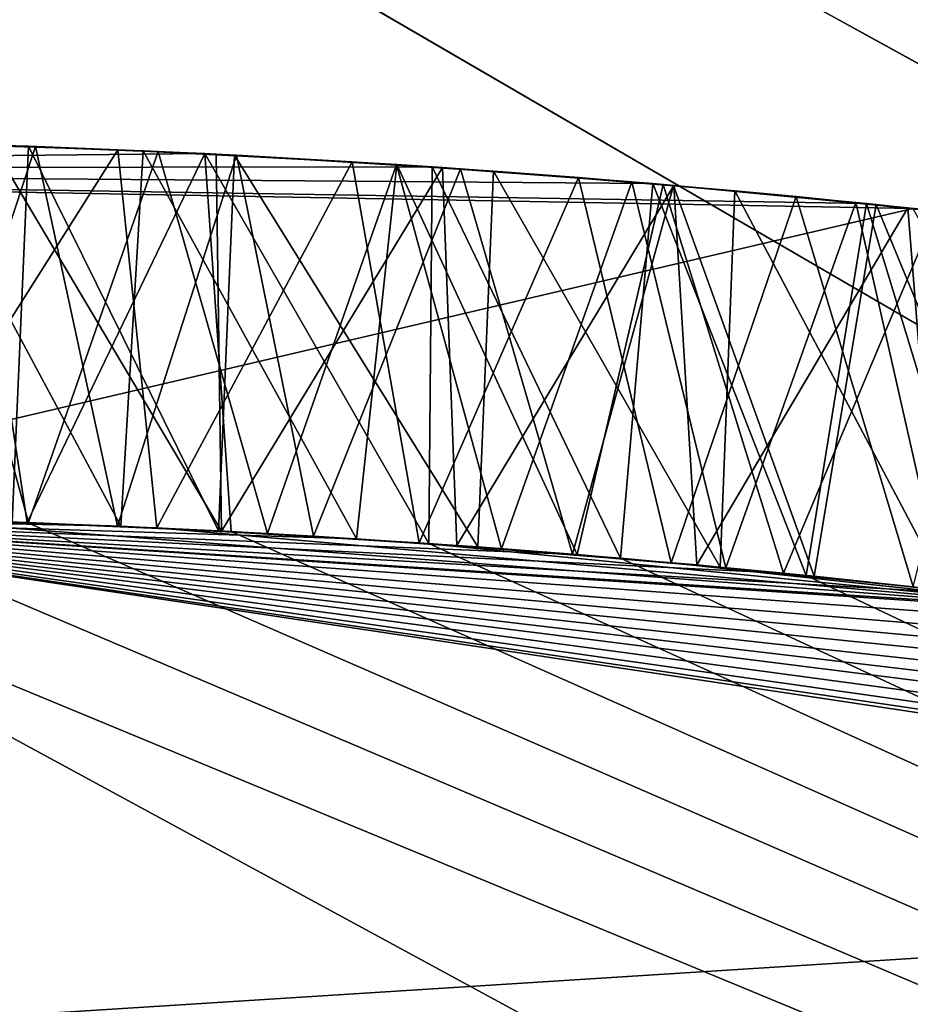
# Model space of a CAD drawing. Units: millimetres. Extents: x -472 to 124, y 0 to 569.
# Drawn here: x -379 to -378, y 70 to 71 of the extents above; entities that cross this region are included whole.
import ezdxf

# ---------------------------------------------------------------- set-up
doc = ezdxf.new("R2010")
doc.units = ezdxf.units.MM
doc.header["$LTSCALE"] = 65.185185
for name, color, linetype in [('1657', 7, 'CONTINUOUS'), ('1658', 7, 'CONTINUOUS'), ('1701', 7, 'CONTINUOUS'), ('1712', 7, 'CONTINUOUS'), ('1713', 7, 'CONTINUOUS'), ('1714', 7, 'CONTINUOUS'), ('1716', 7, 'CONTINUOUS'), ('1718', 7, 'CONTINUOUS'), ('1719', 7, 'CONTINUOUS'), ('1721', 7, 'CONTINUOUS'), ('1727', 7, 'CONTINUOUS'), ('1728', 7, 'CONTINUOUS'), ('1729', 7, 'CONTINUOUS'), ('1731', 7, 'CONTINUOUS'), ('1732', 7, 'CONTINUOUS')]:
    doc.layers.add(name, color=color, linetype=linetype)

msp = doc.modelspace()

# ---------------------------------------------------------------- linework, layer by layer
at = {"layer": '1657', "color": 7, "linetype": 'Continuous'}
for points in [[(-385.9075, 68.3, -485.991), (-376.23911, 70.00152, -485.991), (-386.55, 76, -485.991), (-385.9075, 68.3, -485.991)], [(-386.55, 76, -485.991), (-376.23911, 70.00152, -485.991), (-349.55, 76, -485.991), (-386.55, 76, -485.991)]]:
    msp.add_3dface(points, dxfattribs=at)
at = {"layer": '1658', "color": 7, "linetype": 'Continuous'}
for points in [[(-386.55, 76, -512.391), (-349.55, 76, -512.391), (-376.48705, 70.45031, -512.391), (-386.55, 76, -512.391)], [(-386.55, 68.29387, -512.391), (-386.55, 76, -512.391), (-376.48705, 70.45031, -512.391), (-386.55, 68.29387, -512.391)]]:
    msp.add_3dface(points, dxfattribs=at)
at = {"layer": '1701', "color": 7, "linetype": 'Continuous'}
for points in [[(-386.55, 68.29387, -512.391), (-376.48705, 70.45031, -512.391), (-386.33272, 68.03053, -512.25786), (-386.55, 68.29387, -512.391)], [(-376.48705, 70.45031, -512.391), (-386.23563, 67.90387, -511.91717), (-386.33272, 68.03053, -512.25786), (-376.48705, 70.45031, -512.391)], [(-386.23563, 67.90387, -511.91717), (-376.48705, 70.45031, -512.391), (-382.93857, 69.66618, -511.91717), (-386.23563, 67.90387, -511.91717)], [(-382.93857, 69.66618, -511.91717), (-376.48705, 70.45031, -512.391), (-379.25, 70.27517, -511.91717), (-382.93857, 69.66618, -511.91717)], [(-379.25, 70.27517, -511.91717), (-376.48705, 70.45031, -512.391), (-371.13583, 66.91417, -511.91717), (-379.25, 70.27517, -511.91717)]]:
    msp.add_3dface(points, dxfattribs=at)
at = {"layer": '1712', "color": 7, "linetype": 'Continuous'}
for points in [[(-379.25, 69.8, -512.891), (-371.47165, 66.57796, -512.891), (-379.25, 70.8, -512.891), (-379.25, 69.8, -512.891)], [(-379.25, 70.8, -512.891), (-371.47165, 66.57796, -512.891), (-370.7648, 67.2852, -512.891), (-379.25, 70.8, -512.891)]]:
    msp.add_3dface(points, dxfattribs=at)
at = {"layer": '1713', "color": 7, "linetype": 'Continuous'}
for points in [[(-378.7357, 70.78897, -522.1185), (-378.94061, 70.79601, -522.19103), (-378.84085, 70.79302, -519.82046), (-378.7357, 70.78897, -522.1185)], [(-378.63519, 70.78424, -519.83121), (-378.7357, 70.78897, -522.1185), (-378.84085, 70.79302, -519.82046), (-378.63519, 70.78424, -519.83121)], [(-378.54026, 70.77899, -522.05043), (-378.7357, 70.78897, -522.1185), (-378.63519, 70.78424, -519.83121), (-378.54026, 70.77899, -522.05043)], [(-378.37669, 70.76818, -519.86172), (-378.54026, 70.77899, -522.05043), (-378.63519, 70.78424, -519.83121), (-378.37669, 70.76818, -519.86172)], [(-378.28209, 70.7609, -521.96091), (-378.54026, 70.77899, -522.05043), (-378.37669, 70.76818, -519.86172), (-378.28209, 70.7609, -521.96091)], [(-378.13485, 70.74807, -519.90501), (-378.28209, 70.7609, -521.96091), (-378.37669, 70.76818, -519.86172), (-378.13485, 70.74807, -519.90501)], [(-378.04122, 70.73896, -521.87574), (-378.28209, 70.7609, -521.96091), (-378.13485, 70.74807, -519.90501), (-378.04122, 70.73896, -521.87574)], [(-377.90928, 70.72487, -519.95898), (-378.04122, 70.73896, -521.87574), (-378.13485, 70.74807, -519.90501), (-377.90928, 70.72487, -519.95898)], [(-377.81625, 70.71404, -521.79251), (-378.04122, 70.73896, -521.87574), (-377.90928, 70.72487, -519.95898), (-377.81625, 70.71404, -521.79251)]]:
    msp.add_3dface(points, dxfattribs=at)
at = {"layer": '1714', "color": 7, "linetype": 'Continuous'}
for points in [[(-370.76463, 67.28519, -631.991), (-379.25, 70.8, -631.991), (-370.7648, 67.2852, -512.891), (-370.76463, 67.28519, -631.991)], [(-370.7648, 67.2852, -512.891), (-379.25, 70.8, -631.991), (-375.72512, 70.27062, -520.83054), (-370.7648, 67.2852, -512.891)], [(-375.72512, 70.27062, -520.83054), (-379.25, 70.8, -631.991), (-375.78748, 70.2896, -521.06357), (-375.72512, 70.27062, -520.83054)], [(-375.78748, 70.2896, -521.06357), (-379.25, 70.8, -631.991), (-375.90484, 70.32432, -521.30242), (-375.78748, 70.2896, -521.06357)], [(-375.90484, 70.32432, -521.30242), (-379.25, 70.8, -631.991), (-376.08047, 70.37385, -521.53063), (-375.90484, 70.32432, -521.30242)], [(-376.08047, 70.37385, -521.53063), (-379.25, 70.8, -631.991), (-376.276, 70.42563, -527.099), (-376.08047, 70.37385, -521.53063)], [(-376.276, 70.42563, -527.099), (-379.25, 70.8, -631.991), (-376.45378, 70.46967, -527.25838), (-376.276, 70.42563, -527.099)], [(-376.45378, 70.46967, -527.25838), (-379.25, 70.8, -631.991), (-376.64651, 70.51417, -527.39818), (-376.45378, 70.46967, -527.25838)], [(-376.64651, 70.51417, -527.39818), (-379.25, 70.8, -631.991), (-376.85166, 70.55789, -527.5188), (-376.64651, 70.51417, -527.39818)], [(-376.85166, 70.55789, -527.5188), (-379.25, 70.8, -631.991), (-377.066, 70.59958, -527.62088), (-376.85166, 70.55789, -527.5188)], [(-377.066, 70.59958, -527.62088), (-379.25, 70.8, -631.991), (-377.28568, 70.63814, -527.70558), (-377.066, 70.59958, -527.62088)], [(-377.28568, 70.63814, -527.70558), (-379.25, 70.8, -631.991), (-377.51336, 70.67367, -527.77601), (-377.28568, 70.63814, -527.70558)], [(-377.51336, 70.67367, -527.77601), (-379.25, 70.8, -631.991), (-377.69115, 70.69832, -527.82027), (-377.51336, 70.67367, -527.77601)], [(-377.69115, 70.69832, -527.82027), (-379.25, 70.8, -631.991), (-377.87648, 70.72113, -527.85821), (-377.69115, 70.69832, -527.82027)], [(-377.87648, 70.72113, -527.85821), (-379.25, 70.8, -631.991), (-378.0717, 70.74201, -527.88796), (-377.87648, 70.72113, -527.85821)], [(-378.0717, 70.74201, -527.88796), (-379.25, 70.8, -631.991), (-378.27749, 70.76053, -527.90931), (-378.0717, 70.74201, -527.88796)], [(-378.27749, 70.76053, -527.90931), (-379.25, 70.8, -631.991), (-378.4976, 70.77639, -527.91797), (-378.27749, 70.76053, -527.90931)], [(-378.4976, 70.77639, -527.91797), (-379.25, 70.8, -631.991), (-378.73237, 70.78883, -527.91247), (-378.4976, 70.77639, -527.91797)], [(-378.73237, 70.78883, -527.91247), (-379.25, 70.8, -631.991), (-378.98329, 70.79704, -527.88418), (-378.73237, 70.78883, -527.91247)], [(-379.25, 70.8, -519.33687), (-379.25, 70.8, -518.77914), (-377.7159, 70.70153, -518.62132), (-379.25, 70.8, -519.33687)], [(-379.25, 70.8, -519.33687), (-377.7159, 70.70153, -518.62132), (-378.96839, 70.7967, -519.277), (-379.25, 70.8, -519.33687)], [(-379.25, 70.8, -518.07406), (-379.25, 70.8, -512.891), (-370.7648, 67.2852, -512.891), (-379.25, 70.8, -518.07406)], [(-379.25, 70.8, -518.07406), (-370.7648, 67.2852, -512.891), (-379.03497, 70.79807, -518.06064), (-379.25, 70.8, -518.07406)], [(-379.05897, 70.79848, -522.88839), (-378.82443, 70.79245, -522.77611), (-378.86555, 70.79384, -527.14618), (-379.05897, 70.79848, -522.88839)], [(-379.03497, 70.79807, -518.06064), (-370.7648, 67.2852, -512.891), (-378.82582, 70.7925, -518.05446), (-379.03497, 70.79807, -518.06064)], [(-378.96839, 70.7967, -519.277), (-377.7159, 70.70153, -518.62132), (-378.69675, 70.78724, -519.23282), (-378.96839, 70.7967, -519.277)], [(-378.86555, 70.79384, -527.14618), (-378.82443, 70.79245, -522.77611), (-378.63207, 70.78408, -527.22731), (-378.86555, 70.79384, -527.14618)], [(-378.82582, 70.7925, -518.05446), (-370.7648, 67.2852, -512.891), (-378.6226, 70.78359, -518.05554), (-378.82582, 70.7925, -518.05446)], [(-378.82443, 70.79245, -522.77611), (-378.58625, 70.78163, -522.67372), (-378.63207, 70.78408, -527.22731), (-378.82443, 70.79245, -522.77611)], [(-378.69675, 70.78724, -519.23282), (-377.7159, 70.70153, -518.62132), (-378.43518, 70.7723, -519.20438), (-378.69675, 70.78724, -519.23282)], [(-378.63207, 70.78408, -527.22731), (-378.58625, 70.78163, -522.67372), (-378.3974, 70.76967, -527.28748), (-378.63207, 70.78408, -527.22731)], [(-378.6226, 70.78359, -518.05554), (-370.7648, 67.2852, -512.891), (-378.42538, 70.77163, -518.06407), (-378.6226, 70.78359, -518.05554)], [(-378.58625, 70.78163, -522.67372), (-378.3528, 70.76641, -522.58004), (-378.3974, 70.76967, -527.28748), (-378.58625, 70.78163, -522.67372)], [(-378.43518, 70.7723, -519.20438), (-377.7159, 70.70153, -518.62132), (-378.18365, 70.75253, -519.19327), (-378.43518, 70.7723, -519.20438)], [(-378.42538, 70.77163, -518.06407), (-370.7648, 67.2852, -512.891), (-378.23435, 70.75694, -518.08113), (-378.42538, 70.77163, -518.06407)], [(-378.3974, 70.76967, -527.28748), (-378.3528, 70.76641, -522.58004), (-378.15807, 70.75022, -527.32745), (-378.3974, 70.76967, -527.28748)], [(-378.3528, 70.76641, -522.58004), (-378.12911, 70.74754, -522.4957), (-378.15807, 70.75022, -527.32745), (-378.3528, 70.76641, -522.58004)], [(-378.23435, 70.75694, -518.08113), (-370.7648, 67.2852, -512.891), (-378.0493, 70.73978, -518.10497), (-378.23435, 70.75694, -518.08113)], [(-378.18365, 70.75253, -519.19327), (-377.7159, 70.70153, -518.62132), (-377.94241, 70.72855, -519.19697), (-378.18365, 70.75253, -519.19327)], [(-378.15807, 70.75022, -527.32745), (-378.12911, 70.74754, -522.4957), (-377.91766, 70.72581, -527.34737), (-378.15807, 70.75022, -527.32745)], [(-378.12911, 70.74754, -522.4957), (-377.91208, 70.72518, -522.42028), (-377.91766, 70.72581, -527.34737), (-378.12911, 70.74754, -522.4957)], [(-378.0493, 70.73978, -518.10497), (-370.7648, 67.2852, -512.891), (-377.86994, 70.72038, -518.13326), (-378.0493, 70.73978, -518.10497)]]:
    msp.add_3dface(points, dxfattribs=at)
at = {"layer": '1716', "color": 252, "linetype": 'Continuous', "true_color": 0x8c8c8c}
for points in [[(-379.03497, 70.79807, -518.06064), (-378.82582, 70.7925, -518.05446), (-378.88326, 71.16956, -518.05477), (-379.03497, 70.79807, -518.06064)], [(-378.88326, 71.16956, -518.05477), (-378.82582, 70.7925, -518.05446), (-378.64885, 71.16039, -518.05254), (-378.88326, 71.16956, -518.05477)], [(-378.82582, 70.7925, -518.05446), (-378.6226, 70.78359, -518.05554), (-378.64885, 71.16039, -518.05254), (-378.82582, 70.7925, -518.05446)], [(-378.6226, 70.78359, -518.05554), (-378.42538, 70.77163, -518.06407), (-378.64885, 71.16039, -518.05254), (-378.6226, 70.78359, -518.05554)], [(-378.64885, 71.16039, -518.05254), (-378.42538, 70.77163, -518.06407), (-378.42215, 71.14728, -518.0632), (-378.64885, 71.16039, -518.05254)], [(-378.42538, 70.77163, -518.06407), (-378.23435, 70.75694, -518.08113), (-378.42215, 71.14728, -518.0632), (-378.42538, 70.77163, -518.06407)], [(-378.42215, 71.14728, -518.0632), (-378.23435, 70.75694, -518.08113), (-378.20206, 71.13055, -518.08494), (-378.42215, 71.14728, -518.0632)], [(-378.23435, 70.75694, -518.08113), (-378.0493, 70.73978, -518.10497), (-378.20206, 71.13055, -518.08494), (-378.23435, 70.75694, -518.08113)], [(-378.20206, 71.13055, -518.08494), (-378.0493, 70.73978, -518.10497), (-377.98894, 71.11058, -518.1146), (-378.20206, 71.13055, -518.08494)], [(-378.0493, 70.73978, -518.10497), (-377.86994, 70.72038, -518.13326), (-377.98894, 71.11058, -518.1146), (-378.0493, 70.73978, -518.10497)], [(-377.98894, 71.11058, -518.1146), (-377.86994, 70.72038, -518.13326), (-377.78318, 71.08776, -518.14898), (-377.98894, 71.11058, -518.1146)]]:
    msp.add_3dface(points, dxfattribs=at)
at = {"layer": '1718', "color": 252, "linetype": 'Continuous', "true_color": 0x8c8c8c}
for points in [[(-377.94274, 71.10576, -518.62043), (-379.25, 70.8, -518.77914), (-380.10924, 71.14513, -519.06116), (-377.94274, 71.10576, -518.62043)], [(-377.7159, 70.70153, -518.62132), (-379.25, 70.8, -518.77914), (-377.94274, 71.10576, -518.62043), (-377.7159, 70.70153, -518.62132)]]:
    msp.add_3dface(points, dxfattribs=at)
at = {"layer": '1719', "color": 252, "linetype": 'Continuous', "true_color": 0x8c8c8c}
for points in [[(-378.82452, 71.16768, -519.8211), (-378.84085, 70.79302, -519.82046), (-379.0406, 71.17323, -519.81944), (-378.82452, 71.16768, -519.8211)], [(-379.02597, 71.17297, -522.2218), (-378.94061, 70.79601, -522.19103), (-378.81758, 71.16744, -522.14723), (-379.02597, 71.17297, -522.2218)], [(-378.73237, 70.78883, -527.91247), (-378.98329, 70.79704, -527.88418), (-378.93728, 71.17105, -527.89266), (-378.73237, 70.78883, -527.91247)], [(-378.71035, 71.16323, -527.91338), (-378.73237, 70.78883, -527.91247), (-378.93728, 71.17105, -527.89266), (-378.71035, 71.16323, -527.91338)], [(-378.94061, 70.79601, -522.19103), (-378.7357, 70.78897, -522.1185), (-378.81758, 71.16744, -522.14723), (-378.94061, 70.79601, -522.19103)], [(-378.63519, 70.78424, -519.83121), (-378.84085, 70.79302, -519.82046), (-378.82452, 71.16768, -519.8211), (-378.63519, 70.78424, -519.83121)], [(-378.61899, 71.1589, -519.83253), (-378.63519, 70.78424, -519.83121), (-378.82452, 71.16768, -519.8211), (-378.61899, 71.1589, -519.83253)], [(-378.81758, 71.16744, -522.14723), (-378.7357, 70.78897, -522.1185), (-378.61732, 71.15882, -522.07726), (-378.81758, 71.16744, -522.14723)], [(-378.4976, 70.77639, -527.91797), (-378.73237, 70.78883, -527.91247), (-378.71035, 71.16323, -527.91338), (-378.4976, 70.77639, -527.91797)], [(-378.45741, 71.14959, -527.91746), (-378.4976, 70.77639, -527.91797), (-378.71035, 71.16323, -527.91338), (-378.45741, 71.14959, -527.91746)], [(-378.7357, 70.78897, -522.1185), (-378.54026, 70.77899, -522.05043), (-378.61732, 71.15882, -522.07726), (-378.7357, 70.78897, -522.1185)], [(-378.37669, 70.76818, -519.86172), (-378.63519, 70.78424, -519.83121), (-378.61899, 71.1589, -519.83253), (-378.37669, 70.76818, -519.86172)], [(-378.36105, 71.14303, -519.86425), (-378.37669, 70.76818, -519.86172), (-378.61899, 71.1589, -519.83253), (-378.36105, 71.14303, -519.86425)], [(-378.61732, 71.15882, -522.07726), (-378.54026, 70.77899, -522.05043), (-378.39387, 71.14535, -521.99982), (-378.61732, 71.15882, -522.07726)], [(-378.54026, 70.77899, -522.05043), (-378.28209, 70.7609, -521.96091), (-378.39387, 71.14535, -521.99982), (-378.54026, 70.77899, -522.05043)], [(-378.27749, 70.76053, -527.90931), (-378.4976, 70.77639, -527.91797), (-378.45741, 71.14959, -527.91746), (-378.27749, 70.76053, -527.90931)], [(-378.19172, 71.12967, -527.90082), (-378.27749, 70.76053, -527.90931), (-378.45741, 71.14959, -527.91746), (-378.19172, 71.12967, -527.90082)], [(-378.39387, 71.14535, -521.99982), (-378.28209, 70.7609, -521.96091), (-378.18126, 71.12876, -521.92555), (-378.39387, 71.14535, -521.99982)], [(-378.13485, 70.74807, -519.90501), (-378.37669, 70.76818, -519.86172), (-378.36105, 71.14303, -519.86425), (-378.13485, 70.74807, -519.90501)], [(-378.1204, 71.12334, -519.90793), (-378.13485, 70.74807, -519.90501), (-378.36105, 71.14303, -519.86425), (-378.1204, 71.12334, -519.90793)], [(-378.28209, 70.7609, -521.96091), (-378.04122, 70.73896, -521.87574), (-378.18126, 71.12876, -521.92555), (-378.28209, 70.7609, -521.96091)], [(-378.0717, 70.74201, -527.88796), (-378.27749, 70.76053, -527.90931), (-378.19172, 71.12967, -527.90082), (-378.0717, 70.74201, -527.88796)], [(-377.91966, 71.10329, -527.86405), (-378.0717, 70.74201, -527.88796), (-378.19172, 71.12967, -527.90082), (-377.91966, 71.10329, -527.86405)], [(-378.18126, 71.12876, -521.92555), (-378.04122, 70.73896, -521.87574), (-377.97927, 71.10958, -521.85307), (-378.18126, 71.12876, -521.92555)], [(-377.90928, 70.72487, -519.95898), (-378.13485, 70.74807, -519.90501), (-378.1204, 71.12334, -519.90793), (-377.90928, 70.72487, -519.95898)], [(-377.89685, 71.1008, -519.96349), (-377.90928, 70.72487, -519.95898), (-378.1204, 71.12334, -519.90793), (-377.89685, 71.1008, -519.96349)], [(-377.87648, 70.72113, -527.85821), (-378.0717, 70.74201, -527.88796), (-377.91966, 71.10329, -527.86405), (-377.87648, 70.72113, -527.85821)], [(-378.04122, 70.73896, -521.87574), (-377.81625, 70.71404, -521.79251), (-377.97927, 71.10958, -521.85307), (-378.04122, 70.73896, -521.87574)], [(-377.97927, 71.10958, -521.85307), (-377.81625, 70.71404, -521.79251), (-377.78746, 71.08827, -521.78236), (-377.97927, 71.10958, -521.85307)]]:
    msp.add_3dface(points, dxfattribs=at)
at = {"layer": '1721', "color": 252, "linetype": 'Continuous', "true_color": 0x8c8c8c}
for points in [[(-378.82443, 70.79245, -522.77611), (-379.05897, 70.79848, -522.88839), (-378.92754, 71.1708, -522.82521), (-378.82443, 70.79245, -522.77611)], [(-378.97532, 71.17195, -519.27341), (-378.96839, 70.7967, -519.277), (-378.73536, 71.16429, -519.23402), (-378.97532, 71.17195, -519.27341)], [(-378.6954, 71.16257, -522.72008), (-378.82443, 70.79245, -522.77611), (-378.92754, 71.1708, -522.82521), (-378.6954, 71.16257, -522.72008)], [(-378.96839, 70.7967, -519.277), (-378.69675, 70.78724, -519.23282), (-378.73536, 71.16429, -519.23402), (-378.96839, 70.7967, -519.277)], [(-378.86555, 70.79384, -527.14618), (-378.63207, 70.78408, -527.22731), (-378.86066, 71.16887, -527.14825), (-378.86555, 70.79384, -527.14618)], [(-378.86066, 71.16887, -527.14825), (-378.63207, 70.78408, -527.22731), (-378.63749, 71.15983, -527.22603), (-378.86066, 71.16887, -527.14825)], [(-378.58625, 70.78163, -522.67372), (-378.82443, 70.79245, -522.77611), (-378.6954, 71.16257, -522.72008), (-378.58625, 70.78163, -522.67372)], [(-378.73536, 71.16429, -519.23402), (-378.69675, 70.78724, -519.23282), (-378.50168, 71.15235, -519.20997), (-378.73536, 71.16429, -519.23402)], [(-378.45758, 71.1496, -522.62181), (-378.58625, 70.78163, -522.67372), (-378.6954, 71.16257, -522.72008), (-378.45758, 71.1496, -522.62181)], [(-378.69675, 70.78724, -519.23282), (-378.43518, 70.7723, -519.20438), (-378.50168, 71.15235, -519.20997), (-378.69675, 70.78724, -519.23282)], [(-378.63749, 71.15983, -527.22603), (-378.63207, 70.78408, -527.22731), (-378.41165, 71.14657, -527.28477), (-378.63749, 71.15983, -527.22603)], [(-378.50168, 71.15235, -519.20997), (-378.43518, 70.7723, -519.20438), (-378.27617, 71.13662, -519.19623), (-378.50168, 71.15235, -519.20997)], [(-378.63207, 70.78408, -527.22731), (-378.3974, 70.76967, -527.28748), (-378.41165, 71.14657, -527.28477), (-378.63207, 70.78408, -527.22731)], [(-378.3528, 70.76641, -522.58004), (-378.58625, 70.78163, -522.67372), (-378.45758, 71.1496, -522.62181), (-378.3528, 70.76641, -522.58004)], [(-378.22281, 71.1323, -522.53097), (-378.3528, 70.76641, -522.58004), (-378.45758, 71.1496, -522.62181), (-378.22281, 71.1323, -522.53097)], [(-378.41165, 71.14657, -527.28477), (-378.3974, 70.76967, -527.28748), (-378.18096, 71.12874, -527.32548), (-378.41165, 71.14657, -527.28477)], [(-378.43518, 70.7723, -519.20438), (-378.18365, 70.75253, -519.19327), (-378.27617, 71.13662, -519.19623), (-378.43518, 70.7723, -519.20438)], [(-378.12911, 70.74754, -522.4957), (-378.3528, 70.76641, -522.58004), (-378.22281, 71.1323, -522.53097), (-378.12911, 70.74754, -522.4957)], [(-378.27617, 71.13662, -519.19623), (-378.18365, 70.75253, -519.19327), (-378.05906, 71.11756, -519.19306), (-378.27617, 71.13662, -519.19623)], [(-377.99973, 71.11168, -522.44871), (-378.12911, 70.74754, -522.4957), (-378.22281, 71.1323, -522.53097), (-377.99973, 71.11168, -522.44871)], [(-378.3974, 70.76967, -527.28748), (-378.15807, 70.75022, -527.32745), (-378.18096, 71.12874, -527.32548), (-378.3974, 70.76967, -527.28748)], [(-378.18096, 71.12874, -527.32548), (-378.15807, 70.75022, -527.32745), (-377.94788, 71.1063, -527.34667), (-378.18096, 71.12874, -527.32548)], [(-378.18365, 70.75253, -519.19327), (-377.94241, 70.72855, -519.19697), (-378.05906, 71.11756, -519.19306), (-378.18365, 70.75253, -519.19327)], [(-377.91208, 70.72518, -522.42028), (-378.12911, 70.74754, -522.4957), (-377.99973, 71.11168, -522.44871), (-377.91208, 70.72518, -522.42028)], [(-378.05906, 71.11756, -519.19306), (-377.94241, 70.72855, -519.19697), (-377.84988, 71.09554, -519.20114), (-378.05906, 71.11756, -519.19306)], [(-377.78497, 71.08797, -522.37624), (-377.91208, 70.72518, -522.42028), (-377.99973, 71.11168, -522.44871), (-377.78497, 71.08797, -522.37624)], [(-378.15807, 70.75022, -527.32745), (-377.91766, 70.72581, -527.34737), (-377.94788, 71.1063, -527.34667), (-378.15807, 70.75022, -527.32745)], [(-377.94788, 71.1063, -527.34667), (-377.91766, 70.72581, -527.34737), (-377.7144, 71.07936, -527.34738), (-377.94788, 71.1063, -527.34667)]]:
    msp.add_3dface(points, dxfattribs=at)
at = {"layer": '1727', "color": 252, "linetype": 'Continuous', "true_color": 0x8c8c8c}
for points in [[(-378.82452, 71.16768, -519.8211), (-379.0406, 71.17323, -519.81944), (-378.97532, 71.17195, -519.27341), (-378.82452, 71.16768, -519.8211)], [(-379.02597, 71.17297, -522.2218), (-378.81758, 71.16744, -522.14723), (-378.92754, 71.1708, -522.82521), (-379.02597, 71.17297, -522.2218)], [(-378.82452, 71.16768, -519.8211), (-378.97532, 71.17195, -519.27341), (-378.73536, 71.16429, -519.23402), (-378.82452, 71.16768, -519.8211)], [(-378.71035, 71.16323, -527.91338), (-378.93728, 71.17105, -527.89266), (-378.86066, 71.16887, -527.14825), (-378.71035, 71.16323, -527.91338)], [(-378.81758, 71.16744, -522.14723), (-378.6954, 71.16257, -522.72008), (-378.92754, 71.1708, -522.82521), (-378.81758, 71.16744, -522.14723)], [(-378.88326, 71.16956, -518.05477), (-378.64885, 71.16039, -518.05254), (-380.10924, 71.14513, -519.06116), (-378.88326, 71.16956, -518.05477)], [(-378.71035, 71.16323, -527.91338), (-378.86066, 71.16887, -527.14825), (-378.63749, 71.15983, -527.22603), (-378.71035, 71.16323, -527.91338)], [(-378.61899, 71.1589, -519.83253), (-378.82452, 71.16768, -519.8211), (-378.73536, 71.16429, -519.23402), (-378.61899, 71.1589, -519.83253)], [(-378.81758, 71.16744, -522.14723), (-378.61732, 71.15882, -522.07726), (-378.6954, 71.16257, -522.72008), (-378.81758, 71.16744, -522.14723)], [(-378.61899, 71.1589, -519.83253), (-378.73536, 71.16429, -519.23402), (-378.50168, 71.15235, -519.20997), (-378.61899, 71.1589, -519.83253)], [(-378.45741, 71.14959, -527.91746), (-378.71035, 71.16323, -527.91338), (-378.63749, 71.15983, -527.22603), (-378.45741, 71.14959, -527.91746)], [(-378.61732, 71.15882, -522.07726), (-378.45758, 71.1496, -522.62181), (-378.6954, 71.16257, -522.72008), (-378.61732, 71.15882, -522.07726)], [(-378.64885, 71.16039, -518.05254), (-378.42215, 71.14728, -518.0632), (-380.10924, 71.14513, -519.06116), (-378.64885, 71.16039, -518.05254)], [(-378.45741, 71.14959, -527.91746), (-378.63749, 71.15983, -527.22603), (-378.41165, 71.14657, -527.28477), (-378.45741, 71.14959, -527.91746)], [(-378.36105, 71.14303, -519.86425), (-378.61899, 71.1589, -519.83253), (-378.50168, 71.15235, -519.20997), (-378.36105, 71.14303, -519.86425)], [(-378.61732, 71.15882, -522.07726), (-378.39387, 71.14535, -521.99982), (-378.45758, 71.1496, -522.62181), (-378.61732, 71.15882, -522.07726)], [(-378.36105, 71.14303, -519.86425), (-378.50168, 71.15235, -519.20997), (-378.27617, 71.13662, -519.19623), (-378.36105, 71.14303, -519.86425)], [(-378.42215, 71.14728, -518.0632), (-378.20206, 71.13055, -518.08494), (-380.10924, 71.14513, -519.06116), (-378.42215, 71.14728, -518.0632)], [(-378.20206, 71.13055, -518.08494), (-377.98894, 71.11058, -518.1146), (-380.10924, 71.14513, -519.06116), (-378.20206, 71.13055, -518.08494)], [(-377.98894, 71.11058, -518.1146), (-377.94274, 71.10576, -518.62043), (-380.10924, 71.14513, -519.06116), (-377.98894, 71.11058, -518.1146)], [(-378.39387, 71.14535, -521.99982), (-378.22281, 71.1323, -522.53097), (-378.45758, 71.1496, -522.62181), (-378.39387, 71.14535, -521.99982)], [(-378.19172, 71.12967, -527.90082), (-378.45741, 71.14959, -527.91746), (-378.41165, 71.14657, -527.28477), (-378.19172, 71.12967, -527.90082)], [(-378.19172, 71.12967, -527.90082), (-378.41165, 71.14657, -527.28477), (-378.18096, 71.12874, -527.32548), (-378.19172, 71.12967, -527.90082)], [(-378.39387, 71.14535, -521.99982), (-378.18126, 71.12876, -521.92555), (-378.22281, 71.1323, -522.53097), (-378.39387, 71.14535, -521.99982)], [(-378.1204, 71.12334, -519.90793), (-378.36105, 71.14303, -519.86425), (-378.27617, 71.13662, -519.19623), (-378.1204, 71.12334, -519.90793)], [(-378.1204, 71.12334, -519.90793), (-378.27617, 71.13662, -519.19623), (-378.05906, 71.11756, -519.19306), (-378.1204, 71.12334, -519.90793)], [(-378.18126, 71.12876, -521.92555), (-377.99973, 71.11168, -522.44871), (-378.22281, 71.1323, -522.53097), (-378.18126, 71.12876, -521.92555)], [(-377.91966, 71.10329, -527.86405), (-378.19172, 71.12967, -527.90082), (-377.94788, 71.1063, -527.34667), (-377.91966, 71.10329, -527.86405)], [(-378.19172, 71.12967, -527.90082), (-378.18096, 71.12874, -527.32548), (-377.94788, 71.1063, -527.34667), (-378.19172, 71.12967, -527.90082)], [(-378.18126, 71.12876, -521.92555), (-377.97927, 71.10958, -521.85307), (-377.99973, 71.11168, -522.44871), (-378.18126, 71.12876, -521.92555)], [(-377.89685, 71.1008, -519.96349), (-378.1204, 71.12334, -519.90793), (-378.05906, 71.11756, -519.19306), (-377.89685, 71.1008, -519.96349)], [(-377.89685, 71.1008, -519.96349), (-378.05906, 71.11756, -519.19306), (-377.84988, 71.09554, -519.20114), (-377.89685, 71.1008, -519.96349)], [(-377.97927, 71.10958, -521.85307), (-377.78746, 71.08827, -521.78236), (-377.99973, 71.11168, -522.44871), (-377.97927, 71.10958, -521.85307)], [(-377.78746, 71.08827, -521.78236), (-377.78497, 71.08797, -522.37624), (-377.99973, 71.11168, -522.44871), (-377.78746, 71.08827, -521.78236)], [(-377.98894, 71.11058, -518.1146), (-377.78318, 71.08776, -518.14898), (-377.94274, 71.10576, -518.62043), (-377.98894, 71.11058, -518.1146)], [(-377.91966, 71.10329, -527.86405), (-377.94788, 71.1063, -527.34667), (-377.7144, 71.07936, -527.34738), (-377.91966, 71.10329, -527.86405)]]:
    msp.add_3dface(points, dxfattribs=at)
at = {"layer": '1728', "color": 7, "linetype": 'Continuous'}
for points in [[(-379.25, 70.8, -631.991), (-370.76463, 67.28519, -631.991), (-379.25, 72.8, -631.991), (-379.25, 70.8, -631.991)], [(-379.25, 72.8, -631.991), (-370.76463, 67.28519, -631.991), (-369.3506, 68.6994, -631.991), (-379.25, 72.8, -631.991)]]:
    msp.add_3dface(points, dxfattribs=at)
at = {"layer": '1729', "color": 7, "linetype": 'Continuous'}
msp.add_3dface([(-369.70427, 68.34573, -706.991), (-379.25, 45.3, -706.991), (-379.25, 72.3, -706.991), (-369.70427, 68.34573, -706.991)], dxfattribs=at)
at = {"layer": '1731', "color": 7, "linetype": 'Continuous'}
for points in [[(-379.25, 72.8, -631.991), (-369.3506, 68.6994, -631.991), (-379.25, 72.8, -648.741), (-379.25, 72.8, -631.991)], [(-379.25, 72.8, -648.741), (-369.3506, 68.6994, -631.991), (-378.89477, 72.79549, -648.88924), (-379.25, 72.8, -648.741)], [(-379.25, 72.8, -706.491), (-378.75021, 72.79108, -704.49081), (-372.51, 71.07079, -679.241), (-379.25, 72.8, -706.491)], [(-369.35051, 68.69949, -706.491), (-379.25, 72.8, -706.491), (-371.51, 70.46586, -689.241), (-369.35051, 68.69949, -706.491)], [(-379.25, 72.8, -706.491), (-372.51, 71.07079, -679.241), (-372.51, 71.07079, -684.241), (-379.25, 72.8, -706.491)], [(-379.25, 72.8, -706.491), (-372.51, 71.07079, -684.241), (-372.51, 71.07079, -689.241), (-379.25, 72.8, -706.491)], [(-371.51, 70.46586, -689.241), (-379.25, 72.8, -706.491), (-372.00864, 70.78177, -689.74055), (-371.51, 70.46586, -689.241)], [(-372.00864, 70.78177, -689.74055), (-379.25, 72.8, -706.491), (-372.51, 71.07079, -689.241), (-372.00864, 70.78177, -689.74055)], [(-369.3506, 68.6994, -631.991), (-378.75, 72.79107, -649.241), (-378.89477, 72.79549, -648.88924), (-369.3506, 68.6994, -631.991)], [(-372.51, 71.07079, -679.241), (-378.75021, 72.79108, -704.49081), (-375.13, 72.18004, -689.241), (-372.51, 71.07079, -679.241)], [(-378.75, 72.79107, -649.241), (-369.3506, 68.6994, -631.991), (-378.75, 72.79107, -654.241), (-378.75, 72.79107, -649.241)], [(-378.75, 72.79107, -654.241), (-369.3506, 68.6994, -631.991), (-376.13, 72.44792, -649.241), (-378.75, 72.79107, -654.241)]]:
    msp.add_3dface(points, dxfattribs=at)
at = {"layer": '1732', "color": 7, "linetype": 'Continuous'}
for points in [[(-379.25, 72.3, -706.991), (-379.25, 72.8, -706.491), (-369.35051, 68.69949, -706.491), (-379.25, 72.3, -706.991)], [(-369.70427, 68.34573, -706.991), (-379.25, 72.3, -706.991), (-369.35051, 68.69949, -706.491), (-369.70427, 68.34573, -706.991)]]:
    msp.add_3dface(points, dxfattribs=at)

doc.saveas('drawing.dxf')
